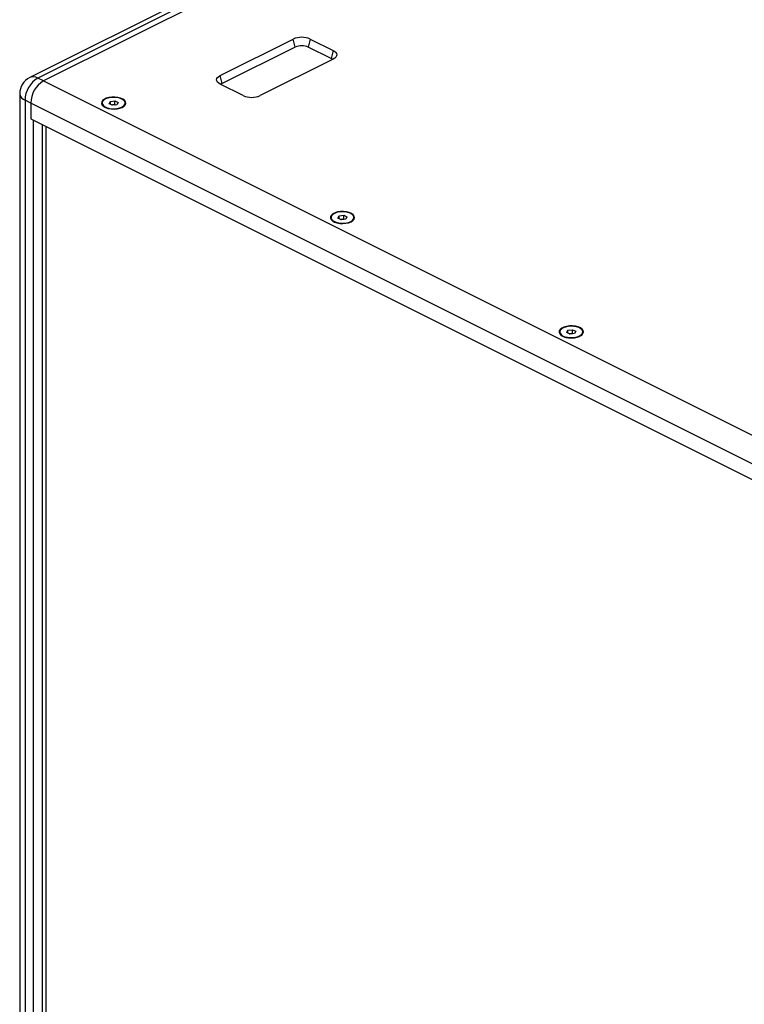
# Model space of a CAD drawing. Units: inches. Extents: x 354 to 5963, y 361 to 4250.
# Drawn here: x 4161 to 4520, y 3383 to 3870 of the extents above; entities that cross this region are included whole.
import ezdxf

# ---------------------------------------------------------------- set-up
doc = ezdxf.new("R2010")
doc.units = ezdxf.units.IN
doc.header["$MEASUREMENT"] = 0

msp = doc.modelspace()

# ---------------------------------------------------------------- linework, layer by layer
at = {"color": 7, "linetype": 'Continuous', "lineweight": 25}
for p, q in [((4722.76, 4119.33), (4166.27, 3841.08)), ((4726.78, 4119.07), (4170.29, 3840.83)), ((4729.61, 4117.66), (4173.12, 3839.41)), ((4260.45, 3842.06), (4296.51, 3860.09)), ((4297.5, 3856.14), (4296.51, 3860.09)), ((4305, 3860.09), (4304.01, 3856.14)), ((4305, 3860.09), (4316.31, 3854.44)), ((4297.5, 3856.14), (4261.44, 3838.1)), ((4315.32, 3850.48), (4304.01, 3856.14)), ((4316.31, 3850.19), (4280.25, 3832.16)), ((4316.31, 3854.44), (4315.32, 3850.48)), ((4173.12, 3839.41), (4170.29, 3840.83)), ((4261.44, 3838.1), (4260.45, 3842.06)), ((4173.12, 3839.41), (5021.65, 3415.15)), ((4271.76, 3832.16), (4260.45, 3837.82)), ((4161.29, 3833.03), (4161.29, 3339.4)), ((4166.76, 3828.44), (4163.93, 3829.85)), ((4163.93, 3829.85), (4163.93, 3336.21)), ((5015.28, 3404.17), (4166.76, 3828.44)), ((4166.76, 3828.44), (4166.76, 3820.64)), ((4202.1, 3828.45), (4202.1, 3827.54)), ((4202.1, 3827.47), (4202.1, 3827.54)), ((4205.54, 3828.15), (4206.13, 3829.27)), ((4207.17, 3827.34), (4205.54, 3828.15)), ((4206.13, 3829.27), (4208.37, 3829.57)), ((4206.13, 3827.85), (4206.13, 3829.27)), ((4206.91, 3827.47), (4207.25, 3827.51)), ((4209.4, 3827.63), (4207.17, 3827.34)), ((4207.25, 3827.51), (4208.37, 3827.66)), ((4208.37, 3829.57), (4210, 3828.75)), ((4208.37, 3827.66), (4208.37, 3829.57)), ((4208.37, 3827.66), (4208.63, 3827.53)), ((4210, 3828.75), (4209.4, 3827.63)), ((4213.44, 3827.54), (4213.44, 3828.45)), ((4213.44, 3827.54), (4213.44, 3827.47)), ((4166.76, 3820.64), (5015.28, 3396.38)), ((4166.76, 3820.64), (4168.17, 3819.93)), ((4168.17, 3341.89), (4168.17, 3819.93)), ((4174.18, 3816.93), (4174.18, 3343.01)), ((4318.67, 3771.58), (4319.27, 3772.7)), ((4319.27, 3772.7), (4321.5, 3773)), ((4319.27, 3771.28), (4319.27, 3772.7)), ((4321.5, 3773), (4323.14, 3772.18)), ((4321.5, 3771.09), (4321.5, 3773)), ((4323.14, 3772.18), (4322.54, 3771.07)), ((4315.24, 3771.88), (4315.24, 3770.97)), ((4315.24, 3770.9), (4315.24, 3770.97)), ((4320.31, 3770.77), (4318.67, 3771.58)), ((4320.05, 3770.9), (4320.39, 3770.94)), ((4322.54, 3771.07), (4320.31, 3770.77)), ((4320.39, 3770.94), (4321.5, 3771.09)), ((4321.5, 3771.09), (4321.76, 3770.96)), ((4326.57, 3770.97), (4326.57, 3771.88)), ((4326.57, 3770.97), (4326.57, 3770.9)), ((4428.37, 3715.31), (4428.37, 3714.4)), ((4428.37, 3714.33), (4428.37, 3714.4)), ((4431.81, 3715.02), (4432.41, 3716.13)), ((4433.44, 3714.2), (4431.81, 3715.02)), ((4432.41, 3716.13), (4434.64, 3716.43)), ((4432.41, 3714.72), (4432.41, 3716.13)), ((4433.18, 3714.33), (4433.52, 3714.37)), ((4435.68, 3714.5), (4433.44, 3714.2)), ((4433.52, 3714.37), (4434.64, 3714.52)), ((4434.64, 3716.43), (4436.27, 3715.61)), ((4434.64, 3714.52), (4434.64, 3716.43)), ((4434.64, 3714.52), (4434.9, 3714.39)), ((4436.27, 3715.61), (4435.68, 3714.5)), ((4439.71, 3714.4), (4439.71, 3715.31)), ((4439.71, 3714.4), (4439.71, 3714.33))]:
    msp.add_line(p, q, dxfattribs=at)
at = {"color": 8, "linetype": 'Continuous', "lineweight": 25}
msp.add_line((4172.41, 3817.81), (4172.41, 3341.89), dxfattribs=at)
at = {"color": 7, "linetype": 'Continuous', "lineweight": 25, "flags": 128}
for points in [[(4316, 3850.04), (4315.89, 3850.13), (4315.32, 3850.48)], [(4316.31, 3854.44), (4317.06, 3853.98), (4317.61, 3853.46), (4317.95, 3852.9), (4318.07, 3852.32), (4317.95, 3851.73), (4317.61, 3851.17), (4317.06, 3850.65), (4316.31, 3850.19)], [(4260.45, 3837.82), (4259.7, 3838.27), (4259.15, 3838.79), (4258.8, 3839.36), (4258.69, 3839.94), (4258.8, 3840.53), (4259.15, 3841.09), (4259.7, 3841.61), (4260.45, 3842.06)], [(4261.44, 3838.1), (4260.86, 3837.76), (4260.75, 3837.67)], [(4212.01, 3826.33), (4212.93, 3826.92), (4213.53, 3827.61), (4213.76, 3828.36), (4213.62, 3829.11), (4213.11, 3829.81), (4212.27, 3830.44), (4211.14, 3830.93), (4209.8, 3831.27), (4208.33, 3831.44), (4206.83, 3831.41), (4205.39, 3831.2), (4204.09, 3830.82), (4203.03, 3830.29), (4202.26, 3829.64), (4201.84, 3828.92), (4201.79, 3828.17), (4202.12, 3827.44), (4202.81, 3826.77), (4203.8, 3826.2), (4205.04, 3825.78), (4206.46, 3825.52), (4207.96, 3825.45), (4209.44, 3825.57), (4210.82, 3825.87), (4212.01, 3826.33)], [(4203.76, 3830.46), (4202.89, 3829.89), (4202.32, 3829.24), (4202.1, 3828.54), (4202.23, 3827.83), (4202.72, 3827.16), (4203.51, 3826.58), (4204.58, 3826.11), (4205.85, 3825.78), (4207.23, 3825.63), (4208.65, 3825.65), (4210.02, 3825.85), (4211.24, 3826.21), (4212.25, 3826.71), (4212.97, 3827.33), (4213.37, 3828.01), (4213.41, 3828.72), (4213.1, 3829.41), (4212.46, 3830.04), (4211.52, 3830.58), (4210.34, 3830.98), (4209, 3831.22), (4207.59, 3831.28), (4206.19, 3831.17), (4204.88, 3830.89), (4203.76, 3830.46)], [(4207.25, 3827.51), (4207, 3827.47), (4206.93, 3827.45)], [(4325.15, 3769.76), (4326.07, 3770.36), (4326.67, 3771.05), (4326.9, 3771.79), (4326.76, 3772.54), (4326.25, 3773.24), (4325.41, 3773.87), (4324.28, 3774.36), (4322.94, 3774.71), (4321.47, 3774.87), (4319.97, 3774.85), (4318.52, 3774.64), (4317.23, 3774.25), (4316.16, 3773.72), (4315.4, 3773.07), (4314.98, 3772.35), (4314.93, 3771.6), (4315.26, 3770.87), (4315.94, 3770.2), (4316.94, 3769.63), (4318.18, 3769.21), (4319.6, 3768.95), (4321.09, 3768.88), (4322.58, 3769), (4323.96, 3769.3), (4325.15, 3769.76)], [(4316.9, 3773.89), (4316.02, 3773.33), (4315.46, 3772.67), (4315.24, 3771.97), (4315.37, 3771.26), (4315.85, 3770.6), (4316.65, 3770.01), (4317.72, 3769.54), (4318.98, 3769.22), (4320.37, 3769.06), (4321.79, 3769.08), (4323.16, 3769.28), (4324.38, 3769.64), (4325.39, 3770.15), (4326.11, 3770.76), (4326.51, 3771.44), (4326.55, 3772.15), (4326.24, 3772.84), (4325.59, 3773.48), (4324.65, 3774.01), (4323.48, 3774.41), (4322.14, 3774.65), (4320.73, 3774.72), (4319.32, 3774.61), (4318.02, 3774.32), (4316.9, 3773.89)], [(4320.39, 3770.94), (4320.14, 3770.9), (4320.07, 3770.89)], [(4438.28, 3713.19), (4439.21, 3713.79), (4439.8, 3714.48), (4440.04, 3715.22), (4439.9, 3715.97), (4439.39, 3716.68), (4438.54, 3717.3), (4437.41, 3717.8), (4436.07, 3718.14), (4434.61, 3718.3), (4433.1, 3718.28), (4431.66, 3718.07), (4430.36, 3717.68), (4429.3, 3717.15), (4428.54, 3716.51), (4428.12, 3715.78), (4428.07, 3715.03), (4428.4, 3714.3), (4429.08, 3713.63), (4430.07, 3713.06), (4431.32, 3712.64), (4432.73, 3712.39), (4434.23, 3712.32), (4435.72, 3712.43), (4437.1, 3712.73), (4438.28, 3713.19)], [(4430.03, 3717.32), (4429.16, 3716.76), (4428.6, 3716.11), (4428.37, 3715.4), (4428.51, 3714.7), (4428.99, 3714.03), (4429.79, 3713.44), (4430.86, 3712.97), (4432.12, 3712.65), (4433.51, 3712.49), (4434.93, 3712.51), (4436.29, 3712.71), (4437.52, 3713.07), (4438.52, 3713.58), (4439.25, 3714.19), (4439.64, 3714.87), (4439.69, 3715.58), (4439.38, 3716.27), (4438.73, 3716.91), (4437.79, 3717.44), (4436.62, 3717.84), (4435.28, 3718.08), (4433.86, 3718.15), (4432.46, 3718.04), (4431.16, 3717.75), (4430.03, 3717.32)], [(4433.52, 3714.37), (4433.28, 3714.33), (4433.21, 3714.32)]]:
    msp.add_lwpolyline(points, dxfattribs=at)
at = {"color": 7, "linetype": 'Continuous', "lineweight": 25}
for centre, radius, start, end in [((4300.75, 3850.52), 10.47, 66.1014, 113.8986), ((4300.75, 3848.79), 8.03, 66.1019, 113.8982), ((4170.29, 3833.03), 9, 116.5651, 180), ((4176.95, 3829.63), 13.03, 120.7577, 179.0323), ((4179.78, 3828.22), 13.03, 120.7577, 179.0323), ((4276, 3841.74), 10.47, 246.1018, 293.898), ((4207.77, 3823.63), 3.91, 80.9955, 97.5918), ((4320.9, 3767.06), 3.92, 80.9993, 97.588), ((4434.04, 3710.49), 3.91, 80.9955, 97.5918)]:
    msp.add_arc(centre, radius, start, end, dxfattribs=at)
at = {"color": 8, "linetype": 'Continuous', "lineweight": 25}
for centre, radius, start, end in [((4168.03, 3837.05), 4.4, 59.1145, 113.6177), ((4165.23, 3833.61), 3.99, 188.416, 250.8627)]:
    msp.add_arc(centre, radius, start, end, dxfattribs=at)

doc.saveas('drawing.dxf')
